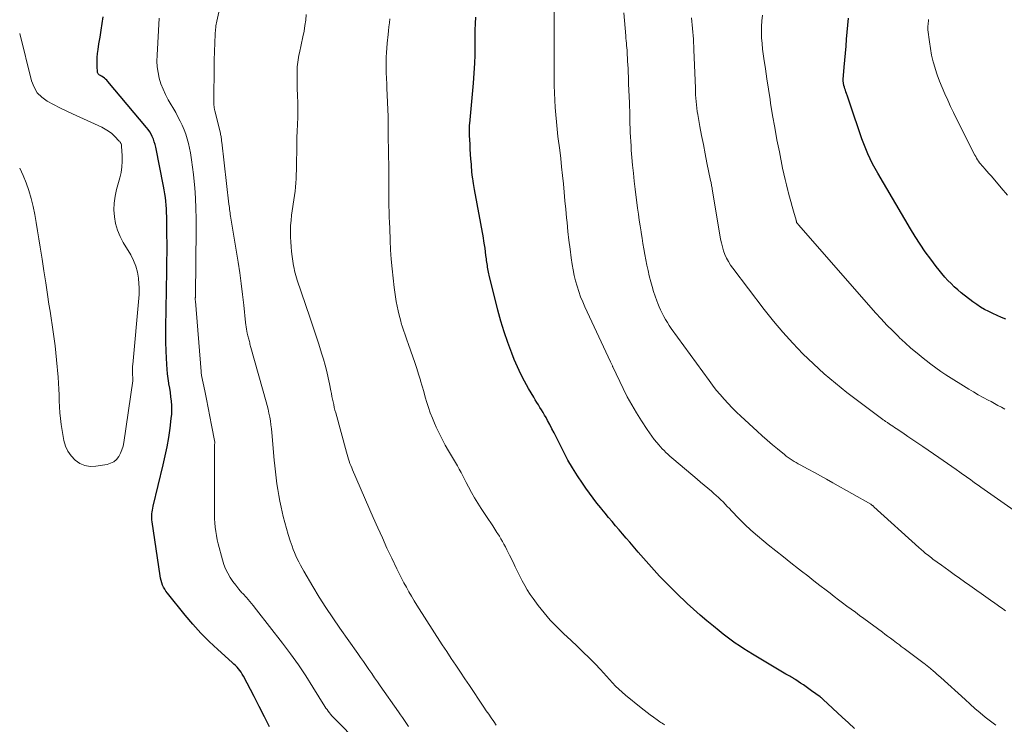
# Model space of a CAD drawing. Units: feet. Extents: x 1935000 to 1940000, y 570000 to 575000.
# Drawn here: x 1935000 to 1935144, y 571925 to 572029 of the extents above; entities that cross this region are included whole.
import ezdxf

# ---------------------------------------------------------------- set-up
doc = ezdxf.new("R2010")
doc.units = ezdxf.units.FT
doc.header["$LTSCALE"] = 100
doc.header["$MEASUREMENT"] = 0
doc.layers.add('CONTOUR INDEX', color=32, linetype='Continuous', lineweight=25)
doc.layers.add('CONTOUR INTERMEDIATE', color=40, linetype='Continuous', lineweight=15)

msp = doc.modelspace()

# ---------------------------------------------------------------- linework, layer by layer
at = {"layer": 'CONTOUR INDEX', "flags": 128}
for points, elevation in [([(1935036.59, 571925.02), (1935035.86, 571926.5), (1935035.11, 571927.98), (1935034.35, 571929.45), (1935032.79, 571932.46), (1935032.63, 571932.74), (1935032.46, 571933.01), (1935032.27, 571933.26), (1935032.07, 571933.51), (1935031.85, 571933.75), (1935031.63, 571933.98), (1935031.4, 571934.21), (1935031.16, 571934.42), (1935029.04, 571936.32), (1935027.77, 571937.51), (1935026.54, 571938.75), (1935025.37, 571940.04), (1935024.24, 571941.37), (1935021.64, 571944.6), (1935021.44, 571944.87), (1935021.25, 571945.16), (1935021.09, 571945.47), (1935020.95, 571945.78), (1935020.84, 571946.11), (1935020.74, 571946.44), (1935020.66, 571946.77), (1935020.6, 571947.11), (1935019.42, 571955.05), (1935019.39, 571955.33), (1935019.37, 571955.62), (1935019.37, 571955.91), (1935019.39, 571956.19), (1935019.42, 571956.48), (1935019.46, 571956.76), (1935019.51, 571957.05), (1935019.57, 571957.33), (1935021.04, 571963.38), (1935021.34, 571964.71), (1935021.61, 571966.04), (1935021.84, 571967.39), (1935022.03, 571968.74), (1935022.22, 571970.18), (1935022.28, 571970.81), (1935022.31, 571971.45), (1935022.29, 571972.08), (1935022.25, 571972.72), (1935022.17, 571973.35), (1935022.09, 571973.99), (1935021.99, 571974.62), (1935021.88, 571975.25), (1935021.86, 571975.35), (1935021.76, 571976.03), (1935021.67, 571976.71), (1935021.6, 571977.39), (1935021.56, 571978.08), (1935021.47, 571980.03), (1935021.43, 571981.41), (1935021.41, 571982.78), (1935021.42, 571984.16), (1935021.45, 571985.54), (1935021.49, 571986.92), (1935021.52, 571988.3), (1935021.54, 571989.68), (1935021.56, 571991.06), (1935021.58, 571993.27), (1935021.59, 571994.53), (1935021.59, 571995.8), (1935021.58, 571997.07), (1935021.57, 571998.33), (1935021.55, 571999.74), (1935021.53, 572000.3), (1935021.51, 572000.86), (1935021.47, 572001.42), (1935021.42, 572001.98), (1935021.36, 572002.54), (1935021.28, 572003.09), (1935021.19, 572003.65), (1935021.09, 572004.2), (1935019.93, 572009.93), (1935019.84, 572010.32), (1935019.73, 572010.71), (1935019.59, 572011.09), (1935019.43, 572011.46), (1935019.25, 572011.82), (1935019.05, 572012.16), (1935018.82, 572012.49), (1935018.57, 572012.81), (1935012.93, 572019.54), (1935012.77, 572019.71), (1935012.6, 572019.88), (1935012.42, 572020.02), (1935012.22, 572020.16), (1935012.01, 572020.29), (1935011.91, 572020.35), (1935011.82, 572020.41), (1935011.72, 572020.46), (1935011.63, 572020.52), (1935011.54, 572020.59), (1935011.48, 572020.66), (1935011.44, 572020.75), (1935011.42, 572020.85), (1935011.36, 572021.83), (1935011.34, 572022.43), (1935011.35, 572023.03), (1935011.4, 572023.62), (1935011.48, 572024.22), (1935011.62, 572025.02), (1935011.79, 572026.02), (1935011.95, 572027.02), (1935012.09, 572028.02), (1935012.23, 572029.02)], 960), ([(1935122.37, 571924.76), (1935121.45, 571925.6), (1935120.53, 571926.44), (1935117.76, 571929.04), (1935117.71, 571929.09), (1935117.65, 571929.13), (1935117.6, 571929.18), (1935117.54, 571929.23), (1935117.49, 571929.28), (1935117.43, 571929.32), (1935117.37, 571929.36), (1935117.32, 571929.41), (1935116.07, 571930.31), (1935115.67, 571930.59), (1935115.27, 571930.88), (1935114.86, 571931.16), (1935114.45, 571931.43), (1935113.74, 571931.9), (1935113.68, 571931.94), (1935113.63, 571931.98), (1935113.57, 571932.01), (1935113.51, 571932.04), (1935113.46, 571932.08), (1935113.4, 571932.11), (1935113.34, 571932.14), (1935113.29, 571932.18), (1935113.04, 571932.32), (1935112.85, 571932.42), (1935112.67, 571932.53), (1935112.49, 571932.63), (1935112.31, 571932.74), (1935107.38, 571935.68), (1935106.75, 571936.07), (1935106.12, 571936.46), (1935105.5, 571936.87), (1935104.88, 571937.29), (1935104.27, 571937.72), (1935103.67, 571938.16), (1935103.08, 571938.61), (1935102.5, 571939.07), (1935101.67, 571939.74), (1935100.69, 571940.55), (1935099.72, 571941.38), (1935098.77, 571942.23), (1935097.84, 571943.09), (1935096.25, 571944.6), (1935095.41, 571945.42), (1935094.58, 571946.25), (1935093.78, 571947.1), (1935092.99, 571947.96), (1935092.21, 571948.84), (1935091.43, 571949.72), (1935090.66, 571950.6), (1935089.89, 571951.49), (1935089.4, 571952.06), (1935088.88, 571952.66), (1935088.36, 571953.26), (1935087.85, 571953.86), (1935087.34, 571954.47), (1935086.82, 571955.07), (1935086.31, 571955.68), (1935085.81, 571956.29), (1935085.31, 571956.9), (1935085.15, 571957.08), (1935084.59, 571957.79), (1935084.03, 571958.51), (1935083.49, 571959.25), (1935082.96, 571959.99), (1935082.47, 571960.68), (1935081.73, 571961.8), (1935081.02, 571962.93), (1935080.36, 571964.08), (1935079.74, 571965.26), (1935078.61, 571967.48), (1935078.31, 571968.08), (1935078, 571968.68), (1935077.68, 571969.28), (1935077.36, 571969.88), (1935077.14, 571970.3), (1935076.93, 571970.68), (1935076.71, 571971.06), (1935076.48, 571971.43), (1935076.25, 571971.8), (1935076.02, 571972.17), (1935075.79, 571972.54), (1935075.56, 571972.91), (1935075.34, 571973.29), (1935074.57, 571974.58), (1935074, 571975.62), (1935073.45, 571976.67), (1935072.95, 571977.74), (1935072.49, 571978.83), (1935072.13, 571979.72), (1935071.55, 571981.28), (1935071, 571982.85), (1935070.53, 571984.44), (1935070.09, 571986.05), (1935068.83, 571991.14), (1935068.77, 571991.38), (1935068.72, 571991.62), (1935068.67, 571991.86), (1935068.62, 571992.09), (1935068.58, 571992.33), (1935068.54, 571992.57), (1935068.5, 571992.81), (1935068.47, 571993.05), (1935068.43, 571993.32), (1935068.4, 571993.57), (1935068.37, 571993.81), (1935068.34, 571994.06), (1935068.27, 571994.59), (1935068.2, 571995.11), (1935068.13, 571995.62), (1935068.04, 571996.13), (1935067.96, 571996.64), (1935066.66, 572003.71), (1935066.61, 572004.01), (1935066.56, 572004.31), (1935066.5, 572004.61), (1935066.45, 572004.91), (1935066.39, 572005.31), (1935066.37, 572005.41), (1935066.36, 572005.51), (1935066.34, 572005.61), (1935066.33, 572005.71), (1935066.32, 572005.81), (1935066.31, 572005.91), (1935066.3, 572006.02), (1935066.29, 572006.12), (1935066.2, 572007.4), (1935066.14, 572008.14), (1935066.09, 572008.88), (1935066.04, 572009.63), (1935066, 572010.37), (1935065.92, 572011.63), (1935065.91, 572011.85), (1935065.9, 572012.06), (1935065.9, 572012.28), (1935065.91, 572012.5), (1935065.92, 572012.71), (1935065.93, 572012.93), (1935065.94, 572013.15), (1935065.96, 572013.36), (1935066.51, 572019.3), (1935066.57, 572020.02), (1935066.63, 572020.74), (1935066.68, 572021.47), (1935066.71, 572022.19), (1935066.77, 572023.37), (1935066.77, 572023.5), (1935066.77, 572023.64), (1935066.77, 572023.77), (1935066.77, 572023.91), (1935066.76, 572024.04), (1935066.76, 572024.18), (1935066.75, 572024.31), (1935066.75, 572024.45), (1935066.74, 572026.09), (1935066.75, 572027.05), (1935066.79, 572028), (1935066.87, 572028.95)], 980), ([(1935144.51, 571984.7), (1935143.89, 571984.98), (1935143.26, 571985.26), (1935142.64, 571985.55), (1935142.03, 571985.84), (1935141.42, 571986.15), (1935140.83, 571986.49), (1935140.27, 571986.86), (1935139.71, 571987.26), (1935137.99, 571988.6), (1935137.48, 571989.02), (1935136.98, 571989.46), (1935136.5, 571989.92), (1935136.04, 571990.39), (1935135.59, 571990.88), (1935135.16, 571991.39), (1935134.74, 571991.9), (1935134.33, 571992.43), (1935133.52, 571993.51), (1935132.73, 571994.6), (1935131.97, 571995.7), (1935131.25, 571996.83), (1935130.55, 571997.97), (1935125.78, 572006.1), (1935125.38, 572006.79), (1935125.01, 572007.49), (1935124.66, 572008.2), (1935124.32, 572008.92), (1935124.01, 572009.65), (1935123.71, 572010.38), (1935123.43, 572011.13), (1935123.17, 572011.88), (1935121.91, 572015.62), (1935121.76, 572016.06), (1935121.62, 572016.49), (1935121.47, 572016.93), (1935121.32, 572017.37), (1935121.18, 572017.79), (1935121.1, 572018.01), (1935121.03, 572018.24), (1935120.95, 572018.46), (1935120.88, 572018.68), (1935120.81, 572018.92), (1935120.78, 572019.03), (1935120.75, 572019.13), (1935120.73, 572019.24), (1935120.72, 572019.36), (1935120.71, 572019.47), (1935120.71, 572019.58), (1935120.71, 572019.69), (1935120.71, 572019.8), (1935120.86, 572021.64), (1935120.94, 572022.66), (1935121.03, 572023.68), (1935121.11, 572024.71), (1935121.2, 572025.73), (1935121.29, 572026.75), (1935121.39, 572027.77), (1935121.49, 572028.79)], 1000)]:
    msp.add_lwpolyline(points, dxfattribs=dict(at, elevation=elevation))
at = {"layer": 'CONTOUR INTERMEDIATE', "flags": 128}
for points, elevation in [([(1935056.97, 571925.05), (1935056.69, 571925.49), (1935056.4, 571925.93), (1935056.11, 571926.36), (1935055.81, 571926.79), (1935055.51, 571927.22), (1935052.83, 571931.03), (1935052.42, 571931.62), (1935052.01, 571932.21), (1935051.6, 571932.81), (1935051.19, 571933.4), (1935050.78, 571933.99), (1935050.37, 571934.59), (1935049.96, 571935.18), (1935049.54, 571935.77), (1935046.92, 571939.48), (1935045.89, 571940.97), (1935044.88, 571942.49), (1935043.91, 571944.02), (1935042.97, 571945.57), (1935041.63, 571947.83), (1935041.38, 571948.27), (1935041.14, 571948.71), (1935040.91, 571949.16), (1935040.68, 571949.62), (1935040.47, 571950.08), (1935040.27, 571950.54), (1935040.08, 571951.01), (1935039.91, 571951.49), (1935039.63, 571952.28), (1935039.34, 571953.16), (1935039.08, 571954.04), (1935038.84, 571954.93), (1935038.62, 571955.83), (1935038.32, 571957.2), (1935038.14, 571958.05), (1935037.98, 571958.91), (1935037.83, 571959.76), (1935037.71, 571960.62), (1935037.6, 571961.49), (1935037.49, 571962.35), (1935037.4, 571963.22), (1935037.32, 571964.08), (1935036.96, 571968.1), (1935036.9, 571968.68), (1935036.82, 571969.25), (1935036.74, 571969.82), (1935036.64, 571970.39), (1935036.52, 571970.95), (1935036.4, 571971.52), (1935036.26, 571972.08), (1935036.11, 571972.63), (1935033.89, 571980.55), (1935033.85, 571980.72), (1935033.8, 571980.9), (1935033.75, 571981.08), (1935033.71, 571981.26), (1935033.66, 571981.44), (1935033.61, 571981.61), (1935033.57, 571981.78), (1935033.52, 571981.96), (1935033.47, 571982.13), (1935033.42, 571982.3), (1935033.38, 571982.48), (1935033.34, 571982.66), (1935033.29, 571982.94), (1935033.23, 571983.26), (1935033.18, 571983.59), (1935033.13, 571983.91), (1935033.1, 571984.23), (1935032.84, 571986.76), (1935032.67, 571988.34), (1935032.47, 571989.92), (1935032.25, 571991.5), (1935032.01, 571993.08), (1935030.95, 571999.53), (1935030.91, 571999.78), (1935030.87, 572000.03), (1935030.84, 572000.29), (1935030.8, 572000.54), (1935030.77, 572000.79), (1935030.73, 572001.05), (1935030.7, 572001.3), (1935030.67, 572001.56), (1935029.62, 572010.65), (1935029.6, 572010.81), (1935029.58, 572010.97), (1935029.56, 572011.13), (1935029.53, 572011.29), (1935029.51, 572011.45), (1935029.48, 572011.6), (1935029.44, 572011.76), (1935029.41, 572011.91), (1935028.59, 572015.3), (1935028.57, 572015.4), (1935028.54, 572015.51), (1935028.52, 572015.61), (1935028.5, 572015.71), (1935028.49, 572015.82), (1935028.48, 572015.92), (1935028.47, 572016.02), (1935028.47, 572016.13), (1935028.49, 572022.36), (1935028.49, 572022.38), (1935028.49, 572022.4), (1935028.49, 572022.42), (1935028.49, 572022.45), (1935028.5, 572022.54), (1935028.5, 572022.56), (1935028.5, 572022.58), (1935028.5, 572022.61), (1935028.5, 572022.63), (1935028.66, 572026.44), (1935028.67, 572026.68), (1935028.69, 572026.92), (1935028.71, 572027.17), (1935028.73, 572027.41), (1935028.76, 572027.66), (1935028.8, 572027.9), (1935028.84, 572028.14), (1935028.89, 572028.38), (1935029.69, 572031.91)], 968), ([(1935143.07, 571925.25), (1935142.29, 571925.84), (1935141.52, 571926.44), (1935140.76, 571927.07), (1935140.01, 571927.7), (1935139.28, 571928.35), (1935138.55, 571929), (1935134.99, 571932.23), (1935134.72, 571932.48), (1935134.44, 571932.73), (1935134.16, 571932.97), (1935133.88, 571933.22), (1935133.55, 571933.5), (1935133.43, 571933.6), (1935133.31, 571933.71), (1935133.19, 571933.8), (1935133.07, 571933.9), (1935132.94, 571934), (1935132.82, 571934.1), (1935132.69, 571934.19), (1935132.57, 571934.29), (1935129.64, 571936.48), (1935129.5, 571936.58), (1935129.36, 571936.69), (1935129.21, 571936.8), (1935129.07, 571936.9), (1935128.93, 571937.01), (1935128.78, 571937.12), (1935128.64, 571937.22), (1935128.5, 571937.33), (1935128, 571937.7), (1935127.61, 571937.99), (1935127.21, 571938.28), (1935126.82, 571938.57), (1935126.43, 571938.86), (1935123.72, 571940.87), (1935123.1, 571941.33), (1935122.48, 571941.79), (1935121.85, 571942.25), (1935121.23, 571942.71), (1935120.61, 571943.18), (1935120, 571943.64), (1935119.38, 571944.11), (1935118.77, 571944.58), (1935118.19, 571945.03), (1935117.29, 571945.72), (1935116.4, 571946.42), (1935115.5, 571947.11), (1935114.6, 571947.81), (1935114.16, 571948.16), (1935113.04, 571949.03), (1935111.93, 571949.91), (1935110.82, 571950.79), (1935109.71, 571951.68), (1935109.05, 571952.22), (1935108.11, 571953.01), (1935107.18, 571953.82), (1935106.29, 571954.66), (1935105.42, 571955.53), (1935104.34, 571956.64), (1935104.02, 571956.97), (1935103.71, 571957.29), (1935103.39, 571957.62), (1935103.08, 571957.95), (1935102.76, 571958.28), (1935102.43, 571958.59), (1935102.1, 571958.9), (1935101.75, 571959.2), (1935101.39, 571959.51), (1935100.86, 571959.96), (1935100.33, 571960.41), (1935099.8, 571960.85), (1935099.27, 571961.3), (1935095.86, 571964.16), (1935095.56, 571964.41), (1935095.28, 571964.67), (1935094.99, 571964.93), (1935094.72, 571965.2), (1935094.45, 571965.47), (1935094.18, 571965.75), (1935093.92, 571966.03), (1935093.67, 571966.32), (1935093.39, 571966.65), (1935093.01, 571967.11), (1935092.64, 571967.58), (1935092.29, 571968.07), (1935091.95, 571968.56), (1935091.11, 571969.84), (1935090.39, 571970.99), (1935089.7, 571972.16), (1935089.05, 571973.36), (1935088.44, 571974.58), (1935086.94, 571977.72), (1935086.9, 571977.81), (1935086.86, 571977.9), (1935086.82, 571977.99), (1935086.78, 571978.08), (1935086.73, 571978.17), (1935086.69, 571978.27), (1935086.65, 571978.36), (1935086.61, 571978.45), (1935082.85, 571986.52), (1935082.52, 571987.26), (1935082.21, 571988.01), (1935081.94, 571988.78), (1935081.69, 571989.55), (1935081.47, 571990.34), (1935081.28, 571991.13), (1935081.12, 571991.93), (1935080.99, 571992.73), (1935080.84, 571993.69), (1935080.66, 571994.98), (1935080.5, 571996.27), (1935080.35, 571997.57), (1935080.22, 571998.86), (1935080.15, 571999.58), (1935080.04, 572000.82), (1935079.92, 572002.06), (1935079.8, 572003.3), (1935079.69, 572004.54), (1935079.56, 572005.78), (1935079.43, 572007.02), (1935079.29, 572008.26), (1935079.14, 572009.49), (1935078.89, 572011.48), (1935078.77, 572012.54), (1935078.66, 572013.6), (1935078.56, 572014.66), (1935078.48, 572015.72), (1935078.42, 572016.79), (1935078.37, 572017.85), (1935078.34, 572018.92), (1935078.33, 572019.98), (1935078.33, 572024.58), (1935078.34, 572025.06), (1935078.34, 572025.54), (1935078.34, 572026.02), (1935078.34, 572026.5), (1935078.34, 572026.97), (1935078.34, 572027.45), (1935078.34, 572027.93), (1935078.34, 572028.41), (1935078.31, 572030.83)], 984), ([(1935144.5, 571942), (1935144.28, 571942.17), (1935144.05, 571942.33), (1935143.82, 571942.5), (1935142.94, 571943.12), (1935142.27, 571943.59), (1935141.6, 571944.06), (1935140.93, 571944.53), (1935140.26, 571945), (1935139.26, 571945.71), (1935138.49, 571946.25), (1935137.72, 571946.79), (1935136.96, 571947.34), (1935136.2, 571947.89), (1935135.1, 571948.68), (1935134.89, 571948.83), (1935134.68, 571948.98), (1935134.47, 571949.14), (1935134.25, 571949.29), (1935134.05, 571949.44), (1935133.84, 571949.59), (1935133.63, 571949.75), (1935133.43, 571949.9), (1935133.13, 571950.14), (1935132.78, 571950.42), (1935132.44, 571950.7), (1935132.1, 571951), (1935131.77, 571951.29), (1935125.2, 571957.26), (1935125.14, 571957.31), (1935125.08, 571957.36), (1935125.03, 571957.4), (1935124.97, 571957.45), (1935124.91, 571957.49), (1935124.84, 571957.53), (1935124.78, 571957.57), (1935124.72, 571957.61), (1935119.16, 571960.77), (1935118.27, 571961.27), (1935117.38, 571961.77), (1935116.48, 571962.26), (1935115.58, 571962.75), (1935114.39, 571963.38), (1935114.09, 571963.55), (1935113.79, 571963.72), (1935113.49, 571963.89), (1935113.2, 571964.07), (1935112.91, 571964.26), (1935112.63, 571964.46), (1935112.35, 571964.67), (1935112.08, 571964.88), (1935111.08, 571965.71), (1935110.32, 571966.34), (1935109.57, 571966.99), (1935108.82, 571967.65), (1935108.09, 571968.31), (1935105.7, 571970.51), (1935105.06, 571971.11), (1935104.44, 571971.72), (1935103.83, 571972.36), (1935103.24, 571973), (1935102.66, 571973.67), (1935102.1, 571974.34), (1935101.56, 571975.03), (1935101.04, 571975.73), (1935095.5, 571983.37), (1935095.2, 571983.79), (1935094.92, 571984.23), (1935094.65, 571984.68), (1935094.39, 571985.13), (1935094.16, 571985.6), (1935093.93, 571986.07), (1935093.72, 571986.55), (1935093.52, 571987.03), (1935093.38, 571987.42), (1935093.13, 571988.1), (1935092.9, 571988.79), (1935092.69, 571989.49), (1935092.5, 571990.19), (1935092.28, 571991.05), (1935092.09, 571991.83), (1935091.92, 571992.62), (1935091.76, 571993.41), (1935091.62, 571994.2), (1935091.48, 571995), (1935091.35, 571995.8), (1935091.22, 571996.59), (1935091.09, 571997.39), (1935091.07, 571997.52), (1935090.94, 571998.38), (1935090.81, 571999.24), (1935090.69, 572000.1), (1935090.57, 572000.96), (1935090.21, 572003.76), (1935090.07, 572004.92), (1935089.94, 572006.08), (1935089.82, 572007.25), (1935089.72, 572008.42), (1935089.64, 572009.46), (1935089.6, 572010.11), (1935089.55, 572010.75), (1935089.52, 572011.4), (1935089.49, 572012.05), (1935089.46, 572012.7), (1935089.44, 572013.35), (1935089.42, 572014), (1935089.4, 572014.65), (1935089.35, 572016.39), (1935089.32, 572017.32), (1935089.28, 572018.25), (1935089.25, 572019.19), (1935089.21, 572020.12), (1935089.18, 572020.92), (1935089.16, 572021.45), (1935089.13, 572021.98), (1935089.1, 572022.51), (1935089.07, 572023.04), (1935089.05, 572023.4), (1935089.03, 572023.75), (1935089.01, 572024.1), (1935088.98, 572024.45), (1935088.95, 572024.8), (1935088.92, 572025.15), (1935088.88, 572025.5), (1935088.85, 572025.86), (1935088.82, 572026.21), (1935088.52, 572029.56)], 988), ([(1935049.65, 571922.69), (1935046.14, 571926.23), (1935045.95, 571926.44), (1935045.76, 571926.65), (1935045.57, 571926.86), (1935045.39, 571927.08), (1935045.22, 571927.31), (1935045.05, 571927.54), (1935044.89, 571927.77), (1935044.74, 571928.01), (1935042.98, 571930.85), (1935041.93, 571932.5), (1935040.84, 571934.12), (1935039.7, 571935.7), (1935038.53, 571937.27), (1935034.73, 571942.15), (1935034.24, 571942.77), (1935033.73, 571943.37), (1935033.22, 571943.97), (1935032.69, 571944.55), (1935032.58, 571944.66), (1935032.11, 571945.2), (1935031.66, 571945.75), (1935031.24, 571946.32), (1935030.84, 571946.91), (1935030.49, 571947.52), (1935030.18, 571948.15), (1935029.92, 571948.81), (1935029.71, 571949.48), (1935029.09, 571951.8), (1935028.95, 571952.41), (1935028.82, 571953.02), (1935028.73, 571953.63), (1935028.65, 571954.25), (1935028.6, 571954.88), (1935028.57, 571955.5), (1935028.55, 571956.13), (1935028.54, 571956.75), (1935028.56, 571966.23), (1935028.56, 571966.28), (1935028.56, 571966.33), (1935028.57, 571966.38), (1935028.57, 571966.43), (1935028.58, 571966.49), (1935028.58, 571966.51), (1935028.59, 571966.53), (1935028.59, 571966.55), (1935028.59, 571966.56), (1935028.59, 571966.64), (1935028.59, 571966.65), (1935028.59, 571966.67), (1935028.58, 571966.69), (1935028.58, 571966.71), (1935028.11, 571969.21), (1935027.87, 571970.46), (1935027.62, 571971.72), (1935027.37, 571972.98), (1935027.12, 571974.24), (1935026.67, 571976.45), (1935026.65, 571976.6), (1935026.62, 571976.75), (1935026.6, 571976.9), (1935026.59, 571977.05), (1935025.75, 571987.35), (1935025.75, 571987.41), (1935025.74, 571987.48), (1935025.74, 571987.54), (1935025.74, 571987.6), (1935025.74, 571987.67), (1935025.74, 571987.73), (1935025.74, 571987.79), (1935025.74, 571987.85), (1935025.75, 571987.9), (1935025.75, 571987.99), (1935025.75, 571988.07), (1935025.75, 571988.16), (1935025.75, 571988.25), (1935025.87, 571997.92), (1935025.87, 571999.44), (1935025.83, 572000.95), (1935025.76, 572002.46), (1935025.65, 572003.97), (1935025.58, 572004.87), (1935025.47, 572005.93), (1935025.35, 572006.98), (1935025.19, 572008.03), (1935025.01, 572009.07), (1935024.88, 572009.78), (1935024.74, 572010.47), (1935024.56, 572011.14), (1935024.34, 572011.81), (1935024.1, 572012.46), (1935023.82, 572013.11), (1935023.53, 572013.74), (1935023.2, 572014.36), (1935022.86, 572014.97), (1935021.77, 572016.85), (1935021.36, 572017.61), (1935021.01, 572018.38), (1935020.71, 572019.18), (1935020.46, 572020), (1935020.29, 572020.83), (1935020.17, 572021.67), (1935020.12, 572022.52), (1935020.13, 572023.37), (1935020.46, 572028.82)], 964), ([(1935069.84, 571925.27), (1935069.47, 571925.79), (1935069.1, 571926.32), (1935068.74, 571926.85), (1935068.38, 571927.38), (1935068.03, 571927.91), (1935067.26, 571929.06), (1935066.6, 571930.06), (1935065.93, 571931.05), (1935065.26, 571932.05), (1935064.59, 571933.04), (1935063.92, 571934.04), (1935063.25, 571935.04), (1935062.59, 571936.04), (1935061.94, 571937.05), (1935058.22, 571942.85), (1935057.82, 571943.49), (1935057.42, 571944.14), (1935057.04, 571944.79), (1935056.67, 571945.45), (1935056.31, 571946.12), (1935055.95, 571946.79), (1935055.61, 571947.47), (1935055.28, 571948.15), (1935054.53, 571949.73), (1935053.83, 571951.2), (1935053.15, 571952.68), (1935052.48, 571954.17), (1935051.82, 571955.66), (1935048.79, 571962.65), (1935048.66, 571962.96), (1935048.53, 571963.28), (1935048.41, 571963.6), (1935048.3, 571963.92), (1935048.19, 571964.24), (1935048.09, 571964.57), (1935048, 571964.9), (1935047.9, 571965.22), (1935046.32, 571971), (1935046.21, 571971.4), (1935046.11, 571971.8), (1935046.02, 571972.2), (1935045.93, 571972.6), (1935045.85, 571973), (1935045.77, 571973.4), (1935045.69, 571973.81), (1935045.61, 571974.21), (1935045.41, 571975.24), (1935045.22, 571976.15), (1935045.01, 571977.06), (1935044.77, 571977.96), (1935044.52, 571978.85), (1935044.25, 571979.73), (1935043.84, 571981.06), (1935043.41, 571982.38), (1935042.98, 571983.7), (1935042.54, 571985.02), (1935040.68, 571990.44), (1935040.57, 571990.78), (1935040.47, 571991.12), (1935040.38, 571991.47), (1935040.29, 571991.82), (1935040.22, 571992.17), (1935040.15, 571992.52), (1935040.09, 571992.87), (1935040.03, 571993.23), (1935039.93, 571993.92), (1935039.84, 571994.62), (1935039.77, 571995.33), (1935039.72, 571996.03), (1935039.68, 571996.74), (1935039.68, 571996.87), (1935039.68, 571997.65), (1935039.7, 571998.42), (1935039.77, 571999.19), (1935039.86, 571999.96), (1935040.28, 572002.85), (1935040.36, 572003.46), (1935040.43, 572004.07), (1935040.48, 572004.68), (1935040.51, 572005.29), (1935040.54, 572005.9), (1935040.56, 572006.52), (1935040.57, 572007.13), (1935040.58, 572007.74), (1935040.6, 572009.41), (1935040.61, 572010.36), (1935040.63, 572011.31), (1935040.67, 572012.26), (1935040.7, 572013.21), (1935040.75, 572014.3), (1935040.77, 572014.71), (1935040.78, 572015.11), (1935040.78, 572015.52), (1935040.78, 572015.93), (1935040.77, 572016.33), (1935040.76, 572016.74), (1935040.74, 572017.14), (1935040.73, 572017.55), (1935040.69, 572018.39), (1935040.67, 572018.93), (1935040.66, 572019.48), (1935040.66, 572020.03), (1935040.66, 572020.58), (1935040.67, 572020.98), (1935040.68, 572021.32), (1935040.69, 572021.67), (1935040.72, 572022.01), (1935040.76, 572022.36), (1935040.81, 572022.7), (1935040.86, 572023.04), (1935040.92, 572023.38), (1935040.99, 572023.72), (1935041.51, 572026.07), (1935041.67, 572026.89), (1935041.81, 572027.71), (1935041.92, 572028.53), (1935042.01, 572029.36)], 972), ([(1935094.55, 571925.33), (1935094.36, 571925.43), (1935094.17, 571925.54), (1935093.99, 571925.65), (1935093.8, 571925.77), (1935093.62, 571925.9), (1935093.44, 571926.02), (1935092.88, 571926.44), (1935092.42, 571926.78), (1935091.97, 571927.12), (1935091.52, 571927.47), (1935091.07, 571927.82), (1935088.78, 571929.65), (1935088.28, 571930.07), (1935087.79, 571930.51), (1935087.33, 571930.98), (1935086.89, 571931.47), (1935086.46, 571931.96), (1935086.02, 571932.45), (1935085.58, 571932.94), (1935085.12, 571933.41), (1935084.33, 571934.23), (1935083.47, 571935.1), (1935082.6, 571935.97), (1935081.71, 571936.82), (1935080.82, 571937.66), (1935079.7, 571938.7), (1935078.71, 571939.66), (1935077.75, 571940.66), (1935076.86, 571941.72), (1935076, 571942.8), (1935075.25, 571943.8), (1935074.81, 571944.42), (1935074.39, 571945.06), (1935074.01, 571945.72), (1935073.65, 571946.39), (1935073.31, 571947.08), (1935072.98, 571947.77), (1935072.64, 571948.45), (1935072.3, 571949.14), (1935071.8, 571950.16), (1935071.6, 571950.57), (1935071.4, 571950.96), (1935071.19, 571951.36), (1935070.98, 571951.75), (1935070.76, 571952.15), (1935070.54, 571952.53), (1935070.31, 571952.92), (1935070.07, 571953.29), (1935069.95, 571953.49), (1935069.65, 571953.96), (1935069.34, 571954.43), (1935069.03, 571954.9), (1935068.72, 571955.37), (1935067.65, 571957), (1935067.16, 571957.77), (1935066.68, 571958.55), (1935066.23, 571959.35), (1935065.8, 571960.16), (1935065.46, 571960.81), (1935065.2, 571961.3), (1935064.95, 571961.79), (1935064.69, 571962.28), (1935064.42, 571962.77), (1935064.15, 571963.26), (1935063.88, 571963.74), (1935063.6, 571964.22), (1935063.31, 571964.7), (1935062.87, 571965.43), (1935062.37, 571966.28), (1935061.9, 571967.14), (1935061.46, 571968.01), (1935061.05, 571968.9), (1935060.8, 571969.47), (1935060.48, 571970.23), (1935060.18, 571970.99), (1935059.91, 571971.76), (1935059.67, 571972.54), (1935059.44, 571973.32), (1935059.21, 571974.11), (1935058.98, 571974.89), (1935058.75, 571975.68), (1935058.72, 571975.81), (1935058.46, 571976.66), (1935058.2, 571977.51), (1935057.92, 571978.35), (1935057.63, 571979.19), (1935056.97, 571981), (1935056.72, 571981.7), (1935056.48, 571982.41), (1935056.25, 571983.13), (1935056.02, 571983.84), (1935055.98, 571983.96), (1935055.79, 571984.62), (1935055.61, 571985.29), (1935055.45, 571985.96), (1935055.31, 571986.63), (1935055.18, 571987.31), (1935055.07, 571987.99), (1935054.97, 571988.67), (1935054.88, 571989.35), (1935054.72, 571990.74), (1935054.58, 571992.11), (1935054.46, 571993.49), (1935054.37, 571994.88), (1935054.3, 571996.26), (1935054.23, 571998.07), (1935054.2, 571998.87), (1935054.17, 571999.68), (1935054.15, 572000.48), (1935054.12, 572001.28), (1935054.1, 572002.09), (1935054.09, 572002.89), (1935054.08, 572003.7), (1935054.08, 572004.5), (1935054.08, 572007.64), (1935054.07, 572008.24), (1935054.07, 572008.83), (1935054.06, 572009.43), (1935054.04, 572010.02), (1935054.02, 572010.8), (1935054.02, 572011.01), (1935054.01, 572011.22), (1935054.01, 572011.43), (1935054, 572011.63), (1935054, 572011.84), (1935054, 572012.05), (1935054, 572012.26), (1935054, 572012.47), (1935054.01, 572012.84), (1935054.01, 572013.23), (1935054.01, 572013.62), (1935054, 572014.01), (1935053.99, 572014.4), (1935053.83, 572018.56), (1935053.81, 572018.97), (1935053.79, 572019.38), (1935053.77, 572019.79), (1935053.74, 572020.2), (1935053.71, 572020.61), (1935053.69, 572021.01), (1935053.69, 572021.42), (1935053.69, 572021.83), (1935053.7, 572022.38), (1935053.72, 572023.07), (1935053.75, 572023.75), (1935053.8, 572024.43), (1935053.86, 572025.12), (1935054, 572026.39), (1935054.06, 572026.97), (1935054.12, 572027.54), (1935054.18, 572028.12), (1935054.24, 572028.69)], 976), ([(1935145.73, 571956.68), (1935140.87, 571960.12), (1935140.48, 571960.39), (1935140.1, 571960.67), (1935139.71, 571960.94), (1935139.33, 571961.22), (1935138.94, 571961.5), (1935138.55, 571961.77), (1935138.17, 571962.04), (1935137.78, 571962.32), (1935137.27, 571962.68), (1935136.62, 571963.13), (1935135.98, 571963.58), (1935135.33, 571964.02), (1935134.69, 571964.47), (1935132.38, 571966.06), (1935131.65, 571966.56), (1935130.91, 571967.06), (1935130.18, 571967.56), (1935129.45, 571968.05), (1935128.46, 571968.71), (1935128.22, 571968.87), (1935127.97, 571969.04), (1935127.73, 571969.2), (1935127.49, 571969.36), (1935127.17, 571969.57), (1935127.09, 571969.63), (1935127, 571969.68), (1935126.91, 571969.74), (1935126.83, 571969.8), (1935126.74, 571969.86), (1935126.66, 571969.92), (1935126.57, 571969.98), (1935126.49, 571970.04), (1935121.24, 571974), (1935119.55, 571975.34), (1935117.9, 571976.71), (1935116.32, 571978.16), (1935114.77, 571979.66), (1935113.29, 571981.22), (1935111.85, 571982.81), (1935110.47, 571984.45), (1935109.13, 571986.14), (1935104.51, 571992.17), (1935104.17, 571992.65), (1935103.86, 571993.15), (1935103.6, 571993.67), (1935103.36, 571994.2), (1935103.16, 571994.75), (1935102.98, 571995.31), (1935102.84, 571995.88), (1935102.73, 571996.46), (1935101.5, 572003.79), (1935101.47, 572003.95), (1935101.44, 572004.1), (1935101.41, 572004.26), (1935101.38, 572004.42), (1935101.35, 572004.57), (1935101.32, 572004.73), (1935101.29, 572004.89), (1935101.26, 572005.04), (1935100.73, 572007.62), (1935100.46, 572008.95), (1935100.2, 572010.29), (1935099.95, 572011.62), (1935099.7, 572012.96), (1935099.39, 572014.68), (1935099.31, 572015.15), (1935099.24, 572015.63), (1935099.19, 572016.11), (1935099.14, 572016.59), (1935099.11, 572017.08), (1935099.07, 572017.56), (1935099.05, 572018.04), (1935099.03, 572018.53), (1935098.81, 572024.15), (1935098.73, 572025.73), (1935098.62, 572027.3), (1935098.45, 572028.87)], 992), ([(1935144.38, 571971.55), (1935143.88, 571971.83), (1935143.37, 571972.1), (1935142.87, 571972.37), (1935142.36, 571972.64), (1935141.93, 571972.86), (1935141.21, 571973.25), (1935140.49, 571973.65), (1935139.79, 571974.06), (1935139.09, 571974.49), (1935135.74, 571976.59), (1935135, 571977.07), (1935134.26, 571977.58), (1935133.54, 571978.11), (1935132.84, 571978.65), (1935132.41, 571978.99), (1935131.52, 571979.72), (1935130.63, 571980.48), (1935129.77, 571981.25), (1935128.92, 571982.04), (1935128.83, 571982.13), (1935127.95, 571982.99), (1935127.1, 571983.86), (1935126.26, 571984.76), (1935125.44, 571985.67), (1935114.19, 571998.48), (1935114.13, 571998.54), (1935114.08, 571998.6), (1935114.03, 571998.66), (1935113.99, 571998.72), (1935113.89, 571998.85), (1935113.87, 571998.9), (1935113.84, 571999.01), (1935113.83, 571999.06), (1935113.82, 571999.12), (1935113.8, 571999.17), (1935113.79, 571999.23), (1935113.42, 572000.53), (1935113.22, 572001.23), (1935113.02, 572001.94), (1935112.83, 572002.65), (1935112.64, 572003.35), (1935112.58, 572003.56), (1935112.38, 572004.37), (1935112.18, 572005.19), (1935111.99, 572006.01), (1935111.82, 572006.83), (1935111.34, 572009.22), (1935110.99, 572010.99), (1935110.66, 572012.77), (1935110.35, 572014.55), (1935110.06, 572016.33), (1935109.97, 572016.91), (1935109.74, 572018.4), (1935109.52, 572019.9), (1935109.3, 572021.4), (1935109.08, 572022.9), (1935108.89, 572024.24), (1935108.8, 572025.07), (1935108.74, 572025.9), (1935108.72, 572026.74), (1935108.74, 572027.57), (1935108.79, 572028.41), (1935108.86, 572029.24)], 996), ([(1935144.76, 572002.89), (1935143.85, 572003.94), (1935142.65, 572005.38), (1935142.36, 572005.73), (1935142.06, 572006.07), (1935141.76, 572006.41), (1935141.46, 572006.74), (1935141.21, 572007.02), (1935141.03, 572007.22), (1935140.86, 572007.42), (1935140.69, 572007.63), (1935140.53, 572007.84), (1935140.38, 572008.06), (1935140.24, 572008.29), (1935140.11, 572008.52), (1935139.98, 572008.75), (1935137.32, 572014.06), (1935136.88, 572014.97), (1935136.44, 572015.87), (1935136.01, 572016.79), (1935135.59, 572017.7), (1935135.58, 572017.72), (1935135.18, 572018.64), (1935134.81, 572019.56), (1935134.48, 572020.5), (1935134.16, 572021.45), (1935134.16, 572021.47), (1935133.89, 572022.42), (1935133.66, 572023.38), (1935133.48, 572024.34), (1935133.33, 572025.32), (1935133.12, 572027.1), (1935133.11, 572027.19), (1935133.11, 572027.28), (1935133.11, 572027.37), (1935133.11, 572027.46), (1935133.11, 572027.55), (1935133.12, 572027.64), (1935133.12, 572027.73), (1935133.13, 572027.82), (1935133.22, 572028.6)], 1004), ([(1935000, 572006.85), (1935000.01, 572006.84), (1935000.49, 572005.78), (1935000.94, 572004.67), (1935001.35, 572003.55), (1935001.68, 572002.4), (1935001.96, 572001.23), (1935002.2, 572000.05), (1935002.42, 571998.87), (1935002.62, 571997.68), (1935002.82, 571996.5), (1935003.01, 571995.24), (1935003.28, 571993.51), (1935003.55, 571991.79), (1935003.81, 571990.06), (1935004.08, 571988.34), (1935004.29, 571986.92), (1935004.45, 571985.91), (1935004.61, 571984.89), (1935004.76, 571983.87), (1935004.91, 571982.85), (1935005.06, 571981.83), (1935005.19, 571980.81), (1935005.3, 571979.78), (1935005.4, 571978.76), (1935005.62, 571976.22), (1935005.69, 571975.36), (1935005.74, 571974.49), (1935005.77, 571973.62), (1935005.79, 571972.75), (1935005.81, 571971.89), (1935005.87, 571971.02), (1935005.96, 571970.16), (1935006.09, 571969.3), (1935006.49, 571966.95), (1935006.72, 571966.13), (1935007.05, 571965.37), (1935007.53, 571964.69), (1935008.11, 571964.06), (1935008.8, 571963.6), (1935009.53, 571963.28), (1935010.32, 571963.16), (1935011.15, 571963.19), (1935012.8, 571963.46), (1935013.31, 571963.62), (1935013.78, 571963.84), (1935014.17, 571964.19), (1935014.51, 571964.6), (1935014.77, 571965.09), (1935014.99, 571965.6), (1935015.15, 571966.13), (1935015.27, 571966.67), (1935016.59, 571975.7), (1935016.6, 571975.8), (1935016.6, 571975.89), (1935016.6, 571975.98), (1935016.6, 571976.07), (1935016.59, 571976.16), (1935016.58, 571976.25), (1935016.57, 571976.34), (1935016.55, 571976.43), (1935016.55, 571976.46), (1935016.53, 571976.56), (1935016.52, 571976.66), (1935016.52, 571976.76), (1935016.51, 571976.86), (1935016.51, 571977.13), (1935016.52, 571977.37), (1935016.53, 571977.61), (1935016.54, 571977.85), (1935016.56, 571978.08), (1935017.47, 571987.79), (1935017.51, 571988.32), (1935017.52, 571988.84), (1935017.51, 571989.36), (1935017.48, 571989.89), (1935017.41, 571990.7), (1935017.27, 571991.6), (1935017.04, 571992.49), (1935016.7, 571993.33), (1935016.28, 571994.14), (1935015.18, 571995.94), (1935014.71, 571996.84), (1935014.33, 571997.76), (1935014.06, 571998.72), (1935013.88, 571999.71), (1935013.82, 572000.72), (1935013.84, 572001.72), (1935013.98, 572002.71), (1935014.19, 572003.69), (1935014.68, 572005.42), (1935014.86, 572006.22), (1935014.99, 572007.02), (1935015.03, 572007.83), (1935015.02, 572008.64), (1935014.93, 572010.07), (1935014.92, 572010.18), (1935014.9, 572010.28), (1935014.87, 572010.38), (1935014.83, 572010.47), (1935014.78, 572010.57), (1935014.73, 572010.65), (1935014.66, 572010.74), (1935014.59, 572010.81), (1935013.91, 572011.5), (1935013.48, 572011.89), (1935013.03, 572012.24), (1935012.54, 572012.55), (1935012.02, 572012.82), (1935007.74, 572014.79), (1935006.81, 572015.23), (1935005.88, 572015.68), (1935004.96, 572016.15), (1935004.05, 572016.64), (1935003.26, 572017.22), (1935002.58, 572017.89), (1935002.1, 572018.71), (1935001.74, 572019.63), (1935000, 572026.56)], 956)]:
    msp.add_lwpolyline(points, dxfattribs=dict(at, elevation=elevation))

doc.saveas('drawing.dxf')
